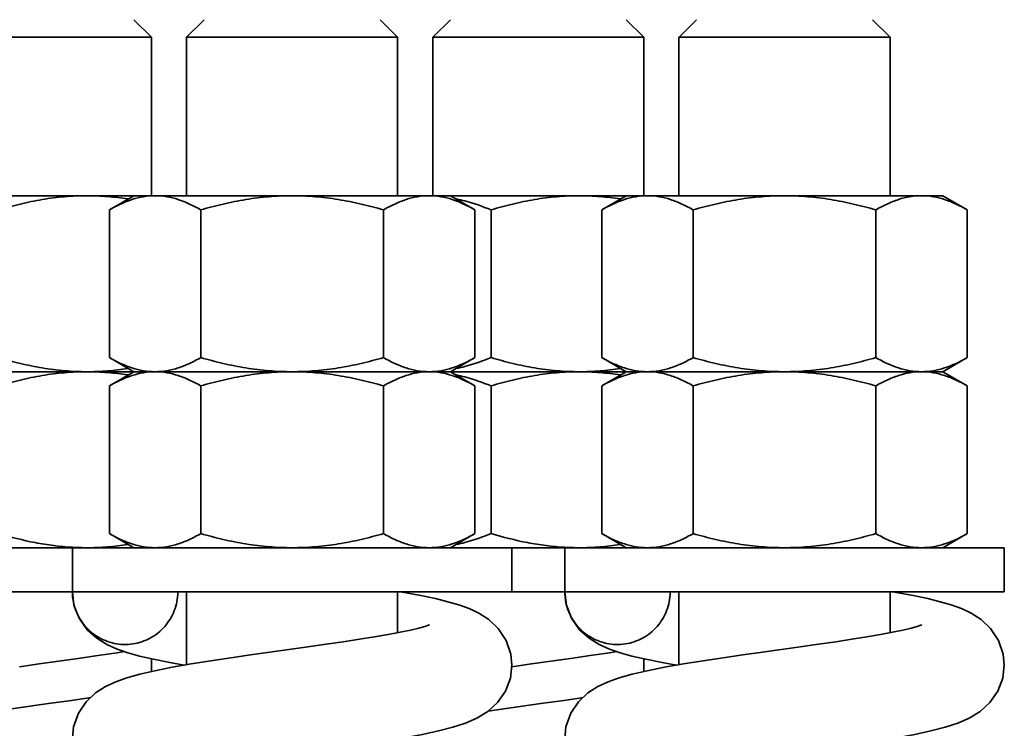
# Model space of a CAD drawing. Units: millimetres. Extents: x -285641 to -22080, y -51248 to 34289.
# Drawn here: x -283204 to -283148, y -28541 to -28501 of the extents above; entities that cross this region are included whole.
import ezdxf

# ---------------------------------------------------------------- set-up
doc = ezdxf.new("R2010")
doc.units = ezdxf.units.MM
doc.header["$LTSCALE"] = 20
doc.layers.add('RÁM', color=4, linetype='Continuous', lineweight=35)

msp = doc.modelspace()

# ---------------------------------------------------------------- linework, layer by layer
at = {"layer": 'RÁM'}
for p, q in [((-283197.6109, -28501.2078), (-283196.6109, -28502.2078)), ((-283193.6106, -28501.2078), (-283194.6106, -28502.2078)), ((-283183.6108, -28501.2078), (-283182.6109, -28502.2078)), ((-283179.6106, -28501.2078), (-283180.6106, -28502.2078)), ((-283169.6109, -28501.2078), (-283168.6109, -28502.2078)), ((-283165.6106, -28501.2078), (-283166.6106, -28502.2078)), ((-283155.6108, -28501.2078), (-283154.6109, -28502.2078)), ((-283208.6107, -28502.2077), (-283196.6107, -28502.2077)), ((-283196.6107, -28502.2077), (-283196.6107, -28511.2077)), ((-283194.6107, -28502.2077), (-283194.6107, -28511.2077)), ((-283194.6107, -28502.2077), (-283182.6107, -28502.2077)), ((-283182.6107, -28502.2077), (-283182.6107, -28511.2077)), ((-283180.6107, -28502.2077), (-283180.6107, -28511.2077)), ((-283180.6107, -28502.2077), (-283168.6107, -28502.2077)), ((-283168.6107, -28502.2077), (-283168.6107, -28511.2077)), ((-283166.6107, -28502.2077), (-283166.6107, -28511.2077)), ((-283166.6107, -28502.2077), (-283154.6107, -28502.2077)), ((-283154.6107, -28502.2077), (-283154.6107, -28511.2077)), ((-283295.6107, -28511.2077), (-283151.6107, -28511.2077)), ((-283199.003, -28512.0115), (-283197.6107, -28511.2077)), ((-283178.2184, -28512.0115), (-283179.6107, -28511.2077)), ((-283171.003, -28512.0115), (-283169.6107, -28511.2077)), ((-283150.2184, -28512.0115), (-283151.6107, -28511.2077)), ((-283199.003, -28512.0115), (-283199.003, -28520.4038)), ((-283193.8069, -28512.0115), (-283193.8069, -28520.4038)), ((-283183.4146, -28512.0115), (-283183.4146, -28520.4038)), ((-283178.2184, -28512.0115), (-283178.2184, -28520.4038)), ((-283177.3005, -28512.0115), (-283177.3005, -28520.4038)), ((-283171.003, -28512.0115), (-283171.003, -28520.4038)), ((-283165.8069, -28512.0115), (-283165.8069, -28520.4038)), ((-283155.4146, -28512.0115), (-283155.4146, -28520.4038)), ((-283150.2184, -28512.0115), (-283150.2184, -28520.4038)), ((-283197.6107, -28521.2077), (-283199.003, -28520.4038)), ((-283179.6107, -28521.2077), (-283178.2184, -28520.4038)), ((-283169.6107, -28521.2077), (-283171.003, -28520.4038)), ((-283151.6107, -28521.2077), (-283150.2184, -28520.4038)), ((-283295.6107, -28521.2077), (-283151.6107, -28521.2077)), ((-283199.003, -28522.0115), (-283197.6107, -28521.2077)), ((-283178.2184, -28522.0115), (-283179.6107, -28521.2077)), ((-283171.003, -28522.0115), (-283169.6107, -28521.2077)), ((-283150.2184, -28522.0115), (-283151.6107, -28521.2077)), ((-283199.003, -28522.0115), (-283199.003, -28530.4038)), ((-283193.8069, -28522.0115), (-283193.8069, -28530.4038)), ((-283183.4146, -28522.0115), (-283183.4146, -28530.4038)), ((-283178.2184, -28522.0115), (-283178.2184, -28530.4038)), ((-283177.3005, -28522.0115), (-283177.3005, -28530.4038)), ((-283171.003, -28522.0115), (-283171.003, -28530.4038)), ((-283165.8069, -28522.0115), (-283165.8069, -28530.4038)), ((-283155.4146, -28522.0115), (-283155.4146, -28530.4038)), ((-283150.2184, -28522.0115), (-283150.2184, -28530.4038)), ((-283197.6107, -28531.2077), (-283199.003, -28530.4038)), ((-283179.6107, -28531.2077), (-283178.2184, -28530.4038)), ((-283169.6107, -28531.2077), (-283171.003, -28530.4038)), ((-283151.6107, -28531.2077), (-283150.2184, -28530.4038)), ((-283148.1107, -28531.2077), (-283299.1106, -28531.2077)), ((-283201.1107, -28531.2077), (-283201.1107, -28533.7077)), ((-283176.1107, -28531.2077), (-283176.1107, -28533.7077)), ((-283173.1107, -28531.2077), (-283173.1107, -28533.7077)), ((-283148.1107, -28531.2077), (-283148.1107, -28533.7077)), ((-283201.1107, -28533.7077), (-283229.108, -28533.7077)), ((-283173.1107, -28533.7077), (-283201.108, -28533.7077)), ((-283195.1114, -28533.7499), (-283195.1107, -28533.7077)), ((-283194.6107, -28533.7077), (-283194.6107, -28537.8527)), ((-283182.6107, -28533.7077), (-283182.6107, -28536.0332)), ((-283182.2384, -28533.7493), (-283182.4761, -28533.7077)), ((-283148.1107, -28533.7077), (-283173.108, -28533.7077)), ((-283167.1114, -28533.7499), (-283167.1107, -28533.7077)), ((-283166.6107, -28533.7077), (-283166.6107, -28537.8527)), ((-283154.6107, -28533.7077), (-283154.6107, -28536.0332)), ((-283154.2384, -28533.7493), (-283154.4761, -28533.7077)), ((-283196.6107, -28537.5199), (-283196.6107, -28538.2376)), ((-283168.6107, -28537.5199), (-283168.6107, -28538.2376)), ((-283176.5659, -28540.36), (-283177.4603, -28540.488))]:
    msp.add_line(p, q, dxfattribs=at)
for points in [[(-283201.1107, -28533.7116), (-283201.0173, -28534.462), (-283200.7257, -28535.2158), (-283200.2704, -28535.8639), (-283199.7213, -28536.3557), (-283199.1445, -28536.7082), (-283198.5638, -28536.9668), (-283197.9575, -28537.1752), (-283197.2838, -28537.3627), (-283196.4978, -28537.5463), (-283195.5629, -28537.7346), (-283194.7563, -28537.8783)], [(-283176.1107, -28537.8785), (-283176.1767, -28537.2475), (-283176.4461, -28536.4704), (-283176.8865, -28535.8), (-283177.4218, -28535.2926), (-283177.9882, -28534.9285), (-283178.5504, -28534.6656), (-283179.126, -28534.458), (-283179.7524, -28534.2753), (-283180.4647, -28534.1009), (-283181.2881, -28533.9269), (-283182.2384, -28533.7493)], [(-283173.1107, -28533.7116), (-283173.0173, -28534.462), (-283172.7257, -28535.2158), (-283172.2704, -28535.8639), (-283171.7213, -28536.3557), (-283171.1445, -28536.7082), (-283170.5638, -28536.9668), (-283169.9575, -28537.1752), (-283169.2838, -28537.3627), (-283168.4978, -28537.5463), (-283167.5629, -28537.7346), (-283166.7563, -28537.8783)], [(-283148.1107, -28537.8785), (-283148.1767, -28537.2475), (-283148.4461, -28536.4704), (-283148.8865, -28535.8), (-283149.4218, -28535.2926), (-283149.9882, -28534.9285), (-283150.5504, -28534.6656), (-283151.126, -28534.458), (-283151.7524, -28534.2753), (-283152.4647, -28534.1009), (-283153.2881, -28533.9269), (-283154.2384, -28533.7493)], [(-283180.8217, -28535.6002), (-283180.8134, -28535.5963), (-283180.8591, -28535.6136), (-283181.0602, -28535.6787), (-283181.4038, -28535.7724), (-283181.8756, -28535.8834), (-283182.4609, -28536.0051), (-283183.1462, -28536.1336), (-283183.9212, -28536.2672), (-283184.7761, -28536.4047), (-283185.7007, -28536.5456), (-283186.6843, -28536.6894), (-283187.7151, -28536.8359)], [(-283152.8217, -28535.6002), (-283152.8134, -28535.5963), (-283152.8591, -28535.6136), (-283153.0602, -28535.6787), (-283153.4038, -28535.7724), (-283153.8756, -28535.8834), (-283154.4609, -28536.0051), (-283155.1462, -28536.1336), (-283155.9212, -28536.2672), (-283156.7761, -28536.4047), (-283157.7007, -28536.5456), (-283158.6843, -28536.6894), (-283159.7151, -28536.8359)], [(-283187.7151, -28536.8359), (-283189.8707, -28537.1373), (-283190.9804, -28537.294), (-283192.1039, -28537.4566), (-283193.2323, -28537.627), (-283194.3527, -28537.8073), (-283195.4324, -28537.9973), (-283196.4184, -28538.193), (-283197.2791, -28538.3924), (-283198.012, -28538.598), (-283198.6422, -28538.8204), (-283199.2269, -28539.0915), (-283199.7973, -28539.4573), (-283200.3271, -28539.9572), (-283200.7641, -28540.6143), (-283201.0393, -28541.3884), (-283201.1107, -28542.045)], [(-283200.7857, -28537.4979), (-283199.6639, -28537.3379), (-283198.5537, -28537.1741), (-283198.1453, -28537.1107)], [(-283159.7151, -28536.8359), (-283161.8707, -28537.1373), (-283162.9804, -28537.294), (-283164.1039, -28537.4566), (-283165.2323, -28537.627), (-283166.3527, -28537.8073), (-283167.4324, -28537.9973), (-283168.4184, -28538.193), (-283169.2791, -28538.3924), (-283170.012, -28538.598), (-283170.6422, -28538.8204), (-283171.2269, -28539.0915), (-283171.7973, -28539.4573), (-283172.3271, -28539.9572), (-283172.7641, -28540.6143), (-283173.0393, -28541.3884), (-283173.1107, -28542.045)], [(-283172.7857, -28537.4979), (-283171.6639, -28537.3379), (-283170.5537, -28537.1741), (-283170.1453, -28537.1107)], [(-283204.1215, -28537.9659), (-283202.9944, -28537.8069), (-283200.7857, -28537.4979)], [(-283176.1215, -28537.9659), (-283174.9944, -28537.8069), (-283172.7857, -28537.4979)], [(-283178.1055, -28540.8892), (-283177.4883, -28540.5136), (-283176.9262, -28540.0024), (-283176.4804, -28539.3534), (-283176.2009, -28538.6153), (-283176.1107, -28537.8781)], [(-283150.1055, -28540.8892), (-283149.4883, -28540.5136), (-283148.9262, -28540.0024), (-283148.4804, -28539.3534), (-283148.2009, -28538.6153), (-283148.1107, -28537.8781)], [(-283200.0825, -28539.7264), (-283200.2782, -28539.7555), (-283201.2834, -28539.8998), (-283202.3405, -28540.0485), (-283204.5659, -28540.36)], [(-283172.0825, -28539.7264), (-283172.2782, -28539.7555), (-283173.2834, -28539.8998), (-283174.3405, -28540.0485), (-283176.5659, -28540.36)], [(-283187.1244, -28542.7537), (-283186.1073, -28542.6098), (-283185.094, -28542.4628), (-283184.0905, -28542.3115), (-283183.1012, -28542.1541), (-283182.1328, -28541.9882), (-283181.1941, -28541.8107), (-283180.2963, -28541.6166), (-283179.476, -28541.4047), (-283178.7556, -28541.1704), (-283178.1055, -28540.8892)], [(-283159.1244, -28542.7537), (-283158.1073, -28542.6098), (-283157.094, -28542.4628), (-283156.0905, -28542.3115), (-283155.1012, -28542.1541), (-283154.1328, -28541.9882), (-283153.1941, -28541.8107), (-283152.2963, -28541.6166), (-283151.476, -28541.4047), (-283150.7556, -28541.1704), (-283150.1055, -28540.8892)]]:
    msp.add_lwpolyline(points, dxfattribs=at)
for centre, radius, start, end in [((-283200.2797, -28516.5625), 14.6451, 266.7498, 269.9935), ((-283172.2797, -28516.5625), 14.6451, 266.7498, 269.9935), ((-283198.0335, -28533.6774), 3.0796, 196.20094, 197.6307), ((-283170.0335, -28533.6774), 3.0796, 196.20094, 197.6307)]:
    msp.add_arc(centre, radius, start, end, dxfattribs=at)
for points, knots in [([(-283205.3005, -28512.0115), (-283204.8927, -28511.8897), (-283204.0713, -28511.6664), (-283202.8211, -28511.4088), (-283201.5558, -28511.2452), (-283200.706, -28511.2077), (-283200.2814, -28511.2077)], [0, 0, 0, 0, 0.2503171, 0.5003916, 0.7502561, 1, 1, 1, 1]), ([(-283200.2814, -28511.2077), (-283199.89, -28511.2077), (-283199.1069, -28511.2395), (-283198.3287, -28511.3324), (-283197.9419, -28511.3925)], [0, 0, 0, 0, 0.4998982, 1, 1, 1, 1]), ([(-283199.003, -28512.0115), (-283198.7954, -28511.8916), (-283198.3775, -28511.6714), (-283197.7297, -28511.412), (-283197.0711, -28511.2461), (-283196.6253, -28511.2077), (-283196.405, -28511.2077)], [0, 0, 0, 0, 0.2616427, 0.5144969, 0.7595947, 1, 1, 1, 1]), ([(-283196.405, -28511.2077), (-283196.1846, -28511.2077), (-283195.7388, -28511.2461), (-283195.0803, -28511.412), (-283194.4324, -28511.6714), (-283194.0146, -28511.8916), (-283193.8069, -28512.0115)], [0, 0, 0, 0, 0.2404053, 0.4855031, 0.7383573, 1, 1, 1, 1]), ([(-283193.8069, -28512.0115), (-283193.3846, -28511.8896), (-283192.5338, -28511.6662), (-283191.2395, -28511.4087), (-283189.9298, -28511.2452), (-283189.0503, -28511.2077), (-283188.6107, -28511.2077)], [0, 0, 0, 0, 0.2500114, 0.5000146, 0.7500083, 1, 1, 1, 1]), ([(-283188.6107, -28511.2077), (-283188.1712, -28511.2077), (-283187.2917, -28511.2452), (-283185.982, -28511.4087), (-283184.6877, -28511.6662), (-283183.8369, -28511.8896), (-283183.4146, -28512.0115)], [0, 0, 0, 0, 0.249992, 0.4999859, 0.7499889, 1, 1, 1, 1]), ([(-283183.4146, -28512.0115), (-283183.2069, -28511.8916), (-283182.7891, -28511.6714), (-283182.1412, -28511.412), (-283181.4827, -28511.2461), (-283181.0369, -28511.2077), (-283180.8165, -28511.2077)], [0, 0, 0, 0, 0.2616427, 0.5144969, 0.7595947, 1, 1, 1, 1]), ([(-283180.8165, -28511.2077), (-283180.5962, -28511.2077), (-283180.1503, -28511.2461), (-283179.4918, -28511.412), (-283178.8439, -28511.6714), (-283178.4261, -28511.8916), (-283178.2184, -28512.0115)], [0, 0, 0, 0, 0.2404053, 0.4855031, 0.7383573, 1, 1, 1, 1]), ([(-283179.2882, -28511.387), (-283179.1197, -28511.4223), (-283178.4434, -28511.5837), (-283177.7846, -28511.8138), (-283177.3005, -28512.0115)], [0, 0, 0, 0, 0.2476263, 1, 1, 1, 1]), ([(-283177.3005, -28512.0115), (-283176.8927, -28511.8897), (-283176.0713, -28511.6664), (-283174.8211, -28511.4088), (-283173.5558, -28511.2452), (-283172.706, -28511.2077), (-283172.2814, -28511.2077)], [0, 0, 0, 0, 0.2503171, 0.5003916, 0.7502561, 1, 1, 1, 1]), ([(-283172.2814, -28511.2077), (-283171.89, -28511.2077), (-283171.1069, -28511.2395), (-283170.3287, -28511.3324), (-283169.9419, -28511.3925)], [0, 0, 0, 0, 0.4998982, 1, 1, 1, 1]), ([(-283171.003, -28512.0115), (-283170.7954, -28511.8916), (-283170.3775, -28511.6714), (-283169.7297, -28511.412), (-283169.0711, -28511.2461), (-283168.6253, -28511.2077), (-283168.405, -28511.2077)], [0, 0, 0, 0, 0.2616427, 0.5144969, 0.7595947, 1, 1, 1, 1]), ([(-283168.405, -28511.2077), (-283168.1846, -28511.2077), (-283167.7388, -28511.2461), (-283167.0803, -28511.412), (-283166.4324, -28511.6714), (-283166.0146, -28511.8916), (-283165.8069, -28512.0115)], [0, 0, 0, 0, 0.2404053, 0.4855031, 0.7383573, 1, 1, 1, 1]), ([(-283165.8069, -28512.0115), (-283165.3846, -28511.8896), (-283164.5338, -28511.6662), (-283163.2395, -28511.4087), (-283161.9298, -28511.2452), (-283161.0503, -28511.2077), (-283160.6107, -28511.2077)], [0, 0, 0, 0, 0.2500114, 0.5000146, 0.7500083, 1, 1, 1, 1]), ([(-283160.6107, -28511.2077), (-283160.1712, -28511.2077), (-283159.2917, -28511.2452), (-283157.982, -28511.4087), (-283156.6877, -28511.6662), (-283155.8369, -28511.8896), (-283155.4146, -28512.0115)], [0, 0, 0, 0, 0.249992, 0.4999859, 0.7499889, 1, 1, 1, 1]), ([(-283155.4146, -28512.0115), (-283155.2069, -28511.8916), (-283154.7891, -28511.6714), (-283154.1412, -28511.412), (-283153.4827, -28511.2461), (-283153.0369, -28511.2077), (-283152.8165, -28511.2077)], [0, 0, 0, 0, 0.2616427, 0.5144969, 0.7595947, 1, 1, 1, 1]), ([(-283152.8165, -28511.2077), (-283152.5962, -28511.2077), (-283152.1503, -28511.2461), (-283151.4918, -28511.412), (-283150.8439, -28511.6714), (-283150.4261, -28511.8916), (-283150.2184, -28512.0115)], [0, 0, 0, 0, 0.2404053, 0.4855031, 0.7383573, 1, 1, 1, 1]), ([(-283205.3005, -28520.4038), (-283204.8927, -28520.5257), (-283204.0713, -28520.7489), (-283202.8211, -28521.0065), (-283201.5558, -28521.1701), (-283200.706, -28521.2077), (-283200.2814, -28521.2077)], [0, 0, 0, 0, 0.2503171, 0.5003916, 0.7502561, 1, 1, 1, 1]), ([(-283199.003, -28520.4038), (-283198.7954, -28520.5237), (-283198.3775, -28520.7439), (-283197.7297, -28521.0033), (-283197.0711, -28521.1692), (-283196.6253, -28521.2077), (-283196.405, -28521.2077)], [0, 0, 0, 0, 0.2616427, 0.5144969, 0.7595947, 1, 1, 1, 1]), ([(-283196.405, -28521.2077), (-283196.1846, -28521.2077), (-283195.7388, -28521.1692), (-283195.0803, -28521.0033), (-283194.4324, -28520.7439), (-283194.0146, -28520.5237), (-283193.8069, -28520.4038)], [0, 0, 0, 0, 0.2404053, 0.4855031, 0.7383573, 1, 1, 1, 1]), ([(-283193.8069, -28520.4038), (-283193.3846, -28520.5257), (-283192.5338, -28520.7491), (-283191.2395, -28521.0066), (-283189.9298, -28521.1702), (-283189.0503, -28521.2077), (-283188.6107, -28521.2077)], [0, 0, 0, 0, 0.2500114, 0.5000146, 0.7500083, 1, 1, 1, 1]), ([(-283188.6107, -28521.2077), (-283188.1712, -28521.2077), (-283187.2917, -28521.1702), (-283185.982, -28521.0066), (-283184.6877, -28520.7491), (-283183.8369, -28520.5257), (-283183.4146, -28520.4038)], [0, 0, 0, 0, 0.249992, 0.4999859, 0.7499889, 1, 1, 1, 1]), ([(-283183.4146, -28520.4038), (-283183.2069, -28520.5237), (-283182.7891, -28520.7439), (-283182.1412, -28521.0033), (-283181.4827, -28521.1692), (-283181.0369, -28521.2077), (-283180.8165, -28521.2077)], [0, 0, 0, 0, 0.2616427, 0.5144969, 0.7595947, 1, 1, 1, 1]), ([(-283180.8165, -28521.2077), (-283180.5962, -28521.2077), (-283180.1503, -28521.1692), (-283179.4918, -28521.0033), (-283178.8439, -28520.7439), (-283178.4261, -28520.5237), (-283178.2184, -28520.4038)], [0, 0, 0, 0, 0.2404053, 0.4855031, 0.7383573, 1, 1, 1, 1]), ([(-283179.2882, -28521.0283), (-283179.1197, -28520.9931), (-283178.4434, -28520.8316), (-283177.7846, -28520.6015), (-283177.3005, -28520.4038)], [0, 0, 0, 0, 0.2476263, 1, 1, 1, 1]), ([(-283177.3005, -28520.4038), (-283176.8927, -28520.5257), (-283176.0713, -28520.7489), (-283174.8211, -28521.0065), (-283173.5558, -28521.1701), (-283172.706, -28521.2077), (-283172.2814, -28521.2077)], [0, 0, 0, 0, 0.2503171, 0.5003916, 0.7502561, 1, 1, 1, 1]), ([(-283171.003, -28520.4038), (-283170.7954, -28520.5237), (-283170.3775, -28520.7439), (-283169.7297, -28521.0033), (-283169.0711, -28521.1692), (-283168.6253, -28521.2077), (-283168.405, -28521.2077)], [0, 0, 0, 0, 0.2616427, 0.5144969, 0.7595947, 1, 1, 1, 1]), ([(-283168.405, -28521.2077), (-283168.1846, -28521.2077), (-283167.7388, -28521.1692), (-283167.0803, -28521.0033), (-283166.4324, -28520.7439), (-283166.0146, -28520.5237), (-283165.8069, -28520.4038)], [0, 0, 0, 0, 0.2404053, 0.4855031, 0.7383573, 1, 1, 1, 1]), ([(-283165.8069, -28520.4038), (-283165.3846, -28520.5257), (-283164.5338, -28520.7491), (-283163.2395, -28521.0066), (-283161.9298, -28521.1702), (-283161.0503, -28521.2077), (-283160.6107, -28521.2077)], [0, 0, 0, 0, 0.2500114, 0.5000146, 0.7500083, 1, 1, 1, 1]), ([(-283160.6107, -28521.2077), (-283160.1712, -28521.2077), (-283159.2917, -28521.1702), (-283157.982, -28521.0066), (-283156.6877, -28520.7491), (-283155.8369, -28520.5257), (-283155.4146, -28520.4038)], [0, 0, 0, 0, 0.249992, 0.4999859, 0.7499889, 1, 1, 1, 1]), ([(-283155.4146, -28520.4038), (-283155.2069, -28520.5237), (-283154.7891, -28520.7439), (-283154.1412, -28521.0033), (-283153.4827, -28521.1692), (-283153.0369, -28521.2077), (-283152.8165, -28521.2077)], [0, 0, 0, 0, 0.2616427, 0.5144969, 0.7595947, 1, 1, 1, 1]), ([(-283152.8165, -28521.2077), (-283152.5962, -28521.2077), (-283152.1503, -28521.1692), (-283151.4918, -28521.0033), (-283150.8439, -28520.7439), (-283150.4261, -28520.5237), (-283150.2184, -28520.4038)], [0, 0, 0, 0, 0.2404053, 0.4855031, 0.7383573, 1, 1, 1, 1]), ([(-283200.2814, -28521.2077), (-283199.89, -28521.2077), (-283199.1069, -28521.1758), (-283198.3287, -28521.0829), (-283197.9419, -28521.0228)], [0, 0, 0, 0, 0.4998982, 1, 1, 1, 1]), ([(-283172.2814, -28521.2077), (-283171.89, -28521.2077), (-283171.1069, -28521.1758), (-283170.3287, -28521.0829), (-283169.9419, -28521.0228)], [0, 0, 0, 0, 0.4998982, 1, 1, 1, 1]), ([(-283205.3005, -28522.0115), (-283204.8927, -28521.8897), (-283204.0713, -28521.6664), (-283202.8211, -28521.4088), (-283201.5558, -28521.2452), (-283200.706, -28521.2077), (-283200.2814, -28521.2077)], [0, 0, 0, 0, 0.2503171, 0.5003916, 0.7502561, 1, 1, 1, 1]), ([(-283200.2814, -28521.2077), (-283199.89, -28521.2077), (-283199.1069, -28521.2395), (-283198.3287, -28521.3324), (-283197.9419, -28521.3925)], [0, 0, 0, 0, 0.4998982, 1, 1, 1, 1]), ([(-283199.003, -28522.0115), (-283198.7954, -28521.8916), (-283198.3775, -28521.6714), (-283197.7297, -28521.412), (-283197.0711, -28521.2461), (-283196.6253, -28521.2077), (-283196.405, -28521.2077)], [0, 0, 0, 0, 0.2616427, 0.5144969, 0.7595947, 1, 1, 1, 1]), ([(-283196.405, -28521.2077), (-283196.1846, -28521.2077), (-283195.7388, -28521.2461), (-283195.0803, -28521.412), (-283194.4324, -28521.6714), (-283194.0146, -28521.8916), (-283193.8069, -28522.0115)], [0, 0, 0, 0, 0.2404053, 0.4855031, 0.7383573, 1, 1, 1, 1]), ([(-283193.8069, -28522.0115), (-283193.3846, -28521.8896), (-283192.5338, -28521.6662), (-283191.2395, -28521.4087), (-283189.9298, -28521.2452), (-283189.0503, -28521.2077), (-283188.6107, -28521.2077)], [0, 0, 0, 0, 0.2500114, 0.5000146, 0.7500083, 1, 1, 1, 1]), ([(-283188.6107, -28521.2077), (-283188.1712, -28521.2077), (-283187.2917, -28521.2452), (-283185.982, -28521.4087), (-283184.6877, -28521.6662), (-283183.8369, -28521.8896), (-283183.4146, -28522.0115)], [0, 0, 0, 0, 0.249992, 0.4999859, 0.7499889, 1, 1, 1, 1]), ([(-283183.4146, -28522.0115), (-283183.2069, -28521.8916), (-283182.7891, -28521.6714), (-283182.1412, -28521.412), (-283181.4827, -28521.2461), (-283181.0369, -28521.2077), (-283180.8165, -28521.2077)], [0, 0, 0, 0, 0.2616427, 0.5144969, 0.7595947, 1, 1, 1, 1]), ([(-283180.8165, -28521.2077), (-283180.5962, -28521.2077), (-283180.1503, -28521.2461), (-283179.4918, -28521.412), (-283178.8439, -28521.6714), (-283178.4261, -28521.8916), (-283178.2184, -28522.0115)], [0, 0, 0, 0, 0.2404053, 0.4855031, 0.7383573, 1, 1, 1, 1]), ([(-283179.2882, -28521.387), (-283179.1197, -28521.4223), (-283178.4434, -28521.5837), (-283177.7846, -28521.8138), (-283177.3005, -28522.0115)], [0, 0, 0, 0, 0.2476263, 1, 1, 1, 1]), ([(-283177.3005, -28522.0115), (-283176.8927, -28521.8897), (-283176.0713, -28521.6664), (-283174.8211, -28521.4088), (-283173.5558, -28521.2452), (-283172.706, -28521.2077), (-283172.2814, -28521.2077)], [0, 0, 0, 0, 0.2503171, 0.5003916, 0.7502561, 1, 1, 1, 1]), ([(-283172.2814, -28521.2077), (-283171.89, -28521.2077), (-283171.1069, -28521.2395), (-283170.3287, -28521.3324), (-283169.9419, -28521.3925)], [0, 0, 0, 0, 0.4998982, 1, 1, 1, 1]), ([(-283171.003, -28522.0115), (-283170.7954, -28521.8916), (-283170.3775, -28521.6714), (-283169.7297, -28521.412), (-283169.0711, -28521.2461), (-283168.6253, -28521.2077), (-283168.405, -28521.2077)], [0, 0, 0, 0, 0.2616427, 0.5144969, 0.7595947, 1, 1, 1, 1]), ([(-283168.405, -28521.2077), (-283168.1846, -28521.2077), (-283167.7388, -28521.2461), (-283167.0803, -28521.412), (-283166.4324, -28521.6714), (-283166.0146, -28521.8916), (-283165.8069, -28522.0115)], [0, 0, 0, 0, 0.2404053, 0.4855031, 0.7383573, 1, 1, 1, 1]), ([(-283165.8069, -28522.0115), (-283165.3846, -28521.8896), (-283164.5338, -28521.6662), (-283163.2395, -28521.4087), (-283161.9298, -28521.2452), (-283161.0503, -28521.2077), (-283160.6107, -28521.2077)], [0, 0, 0, 0, 0.2500114, 0.5000146, 0.7500083, 1, 1, 1, 1]), ([(-283160.6107, -28521.2077), (-283160.1712, -28521.2077), (-283159.2917, -28521.2452), (-283157.982, -28521.4087), (-283156.6877, -28521.6662), (-283155.8369, -28521.8896), (-283155.4146, -28522.0115)], [0, 0, 0, 0, 0.249992, 0.4999859, 0.7499889, 1, 1, 1, 1]), ([(-283155.4146, -28522.0115), (-283155.2069, -28521.8916), (-283154.7891, -28521.6714), (-283154.1412, -28521.412), (-283153.4827, -28521.2461), (-283153.0369, -28521.2077), (-283152.8165, -28521.2077)], [0, 0, 0, 0, 0.2616427, 0.5144969, 0.7595947, 1, 1, 1, 1]), ([(-283152.8165, -28521.2077), (-283152.5962, -28521.2077), (-283152.1503, -28521.2461), (-283151.4918, -28521.412), (-283150.8439, -28521.6714), (-283150.4261, -28521.8916), (-283150.2184, -28522.0115)], [0, 0, 0, 0, 0.2404053, 0.4855031, 0.7383573, 1, 1, 1, 1]), ([(-283205.3005, -28530.4038), (-283204.6181, -28530.6078), (-283203.5804, -28530.8711), (-283202.1742, -28531.0979), (-283201.4651, -28531.164), (-283201.11, -28531.1841)], [0, 0, 0, 0, 0.5002745, 0.7502062, 1, 1, 1, 1]), ([(-283199.003, -28530.4038), (-283198.7954, -28530.5237), (-283198.3775, -28530.7439), (-283197.7297, -28531.0033), (-283197.0711, -28531.1692), (-283196.6253, -28531.2077), (-283196.405, -28531.2077)], [0, 0, 0, 0, 0.2616427, 0.5144969, 0.7595947, 1, 1, 1, 1]), ([(-283196.405, -28531.2077), (-283196.1846, -28531.2077), (-283195.7388, -28531.1692), (-283195.0803, -28531.0033), (-283194.4324, -28530.7439), (-283194.0146, -28530.5237), (-283193.8069, -28530.4038)], [0, 0, 0, 0, 0.2404053, 0.4855031, 0.7383573, 1, 1, 1, 1]), ([(-283193.8069, -28530.4038), (-283193.3846, -28530.5257), (-283192.5338, -28530.7491), (-283191.2395, -28531.0066), (-283189.9298, -28531.1702), (-283189.0503, -28531.2077), (-283188.6107, -28531.2077)], [0, 0, 0, 0, 0.2500114, 0.5000146, 0.7500083, 1, 1, 1, 1]), ([(-283188.6107, -28531.2077), (-283188.1712, -28531.2077), (-283187.2917, -28531.1702), (-283185.982, -28531.0066), (-283184.6877, -28530.7491), (-283183.8369, -28530.5257), (-283183.4146, -28530.4038)], [0, 0, 0, 0, 0.249992, 0.4999859, 0.7499889, 1, 1, 1, 1]), ([(-283183.4146, -28530.4038), (-283183.2069, -28530.5237), (-283182.7891, -28530.7439), (-283182.1412, -28531.0033), (-283181.4827, -28531.1692), (-283181.0369, -28531.2077), (-283180.8165, -28531.2077)], [0, 0, 0, 0, 0.2616427, 0.5144969, 0.7595947, 1, 1, 1, 1]), ([(-283180.8165, -28531.2077), (-283180.5962, -28531.2077), (-283180.1503, -28531.1692), (-283179.4918, -28531.0033), (-283178.8439, -28530.7439), (-283178.4261, -28530.5237), (-283178.2184, -28530.4038)], [0, 0, 0, 0, 0.2404053, 0.4855031, 0.7383573, 1, 1, 1, 1]), ([(-283179.2882, -28531.0283), (-283179.1197, -28530.9931), (-283178.4434, -28530.8316), (-283177.7846, -28530.6015), (-283177.3005, -28530.4038)], [0, 0, 0, 0, 0.2476263, 1, 1, 1, 1]), ([(-283177.3005, -28530.4038), (-283176.6181, -28530.6078), (-283175.5804, -28530.8711), (-283174.1742, -28531.0979), (-283173.4651, -28531.164), (-283173.11, -28531.1841)], [0, 0, 0, 0, 0.5002745, 0.7502062, 1, 1, 1, 1]), ([(-283171.003, -28530.4038), (-283170.7954, -28530.5237), (-283170.3775, -28530.7439), (-283169.7297, -28531.0033), (-283169.0711, -28531.1692), (-283168.6253, -28531.2077), (-283168.405, -28531.2077)], [0, 0, 0, 0, 0.2616427, 0.5144969, 0.7595947, 1, 1, 1, 1]), ([(-283168.405, -28531.2077), (-283168.1846, -28531.2077), (-283167.7388, -28531.1692), (-283167.0803, -28531.0033), (-283166.4324, -28530.7439), (-283166.0146, -28530.5237), (-283165.8069, -28530.4038)], [0, 0, 0, 0, 0.2404053, 0.4855031, 0.7383573, 1, 1, 1, 1]), ([(-283165.8069, -28530.4038), (-283165.3846, -28530.5257), (-283164.5338, -28530.7491), (-283163.2395, -28531.0066), (-283161.9298, -28531.1702), (-283161.0503, -28531.2077), (-283160.6107, -28531.2077)], [0, 0, 0, 0, 0.2500114, 0.5000146, 0.7500083, 1, 1, 1, 1]), ([(-283160.6107, -28531.2077), (-283160.1712, -28531.2077), (-283159.2917, -28531.1702), (-283157.982, -28531.0066), (-283156.6877, -28530.7491), (-283155.8369, -28530.5257), (-283155.4146, -28530.4038)], [0, 0, 0, 0, 0.249992, 0.4999859, 0.7499889, 1, 1, 1, 1]), ([(-283155.4146, -28530.4038), (-283155.2069, -28530.5237), (-283154.7891, -28530.7439), (-283154.1412, -28531.0033), (-283153.4827, -28531.1692), (-283153.0369, -28531.2077), (-283152.8165, -28531.2077)], [0, 0, 0, 0, 0.2616427, 0.5144969, 0.7595947, 1, 1, 1, 1]), ([(-283152.8165, -28531.2077), (-283152.5962, -28531.2077), (-283152.1503, -28531.1692), (-283151.4918, -28531.0033), (-283150.8439, -28530.7439), (-283150.4261, -28530.5237), (-283150.2184, -28530.4038)], [0, 0, 0, 0, 0.2404053, 0.4855031, 0.7383573, 1, 1, 1, 1]), ([(-283200.2814, -28531.2077), (-283199.89, -28531.2077), (-283199.1069, -28531.1758), (-283198.3287, -28531.0829), (-283197.9419, -28531.0228)], [0, 0, 0, 0, 0.4998982, 1, 1, 1, 1]), ([(-283172.2814, -28531.2077), (-283171.89, -28531.2077), (-283171.1069, -28531.1758), (-283170.3287, -28531.0829), (-283169.9419, -28531.0228)], [0, 0, 0, 0, 0.4998982, 1, 1, 1, 1]), ([(-283201.1107, -28533.7077), (-283201.1107, -28533.9173), (-283201.0793, -28534.1982), (-283201.0104, -28534.4693), (-283200.9908, -28534.5366)], [0, 0, 0, 0, 0.7493379, 1, 1, 1, 1]), ([(-283200.9685, -28534.6102), (-283200.8623, -28534.9444), (-283200.613, -28535.4241), (-283200.1352, -28535.9431), (-283199.7101, -28536.2615), (-283199.2366, -28536.5007), (-283198.7295, -28536.6574), (-283198.2025, -28536.7214), (-283197.6726, -28536.6904), (-283197.1568, -28536.5647), (-283196.6704, -28536.3531), (-283196.2264, -28536.062), (-283195.7164, -28535.5736), (-283195.2565, -28534.8049), (-283195.1163, -28534.1007), (-283195.111, -28533.7499)], [0, 0, 0, 0, 0.1246971, 0.187291, 0.2498554, 0.3124722, 0.3750573, 0.4376374, 0.5002331, 0.5628038, 0.6254198, 0.6880027, 0.7505767, 0.8752657, 1, 1, 1, 1]), ([(-283173.1107, -28533.7077), (-283173.1107, -28533.9173), (-283173.0793, -28534.1982), (-283173.0104, -28534.4693), (-283172.9908, -28534.5366)], [0, 0, 0, 0, 0.7493379, 1, 1, 1, 1]), ([(-283172.9685, -28534.6102), (-283172.8623, -28534.9444), (-283172.613, -28535.4241), (-283172.1352, -28535.9431), (-283171.7101, -28536.2615), (-283171.2366, -28536.5007), (-283170.7295, -28536.6574), (-283170.2025, -28536.7214), (-283169.6726, -28536.6904), (-283169.1568, -28536.5647), (-283168.6704, -28536.3531), (-283168.2264, -28536.062), (-283167.7164, -28535.5736), (-283167.2565, -28534.8049), (-283167.1163, -28534.1007), (-283167.111, -28533.7499)], [0, 0, 0, 0, 0.1246971, 0.187291, 0.2498554, 0.3124722, 0.3750573, 0.4376374, 0.5002331, 0.5628038, 0.6254198, 0.6880027, 0.7505767, 0.8752657, 1, 1, 1, 1])]:
    msp.add_open_spline(points, degree=3, knots=knots, dxfattribs=at)

doc.saveas('drawing.dxf')
